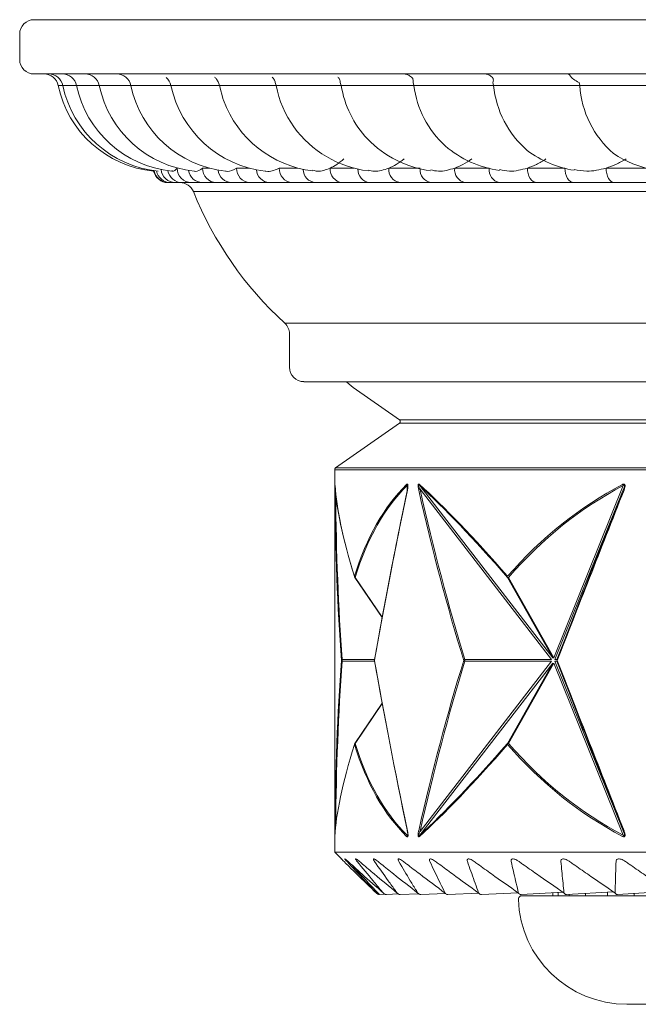
# Model space of a CAD drawing. Units: millimetres. Extents: x 14615 to 15959, y -13250 to -11400.
# Drawn here: x 15363 to 15385, y -12041 to -12006 of the extents above; entities that cross this region are included whole.
import ezdxf

# ---------------------------------------------------------------- set-up
doc = ezdxf.new("R2010")
doc.units = ezdxf.units.MM
doc.layers.add('layer 1', color=170, linetype='Continuous', lineweight=0)

msp = doc.modelspace()

# ---------------------------------------------------------------- linework, layer by layer
at = {"layer": 'layer 1'}
for p, q in [((15363.958, -12005.93), (15406.448, -12005.93)), ((15363.448, -12006.44), (15363.448, -12007.334)), ((15448.938, -12007.844), (15363.958, -12007.844)), ((15364.968, -12008.249), (15364.806, -12008.249)), ((15365.451, -12008.249), (15364.968, -12008.249)), ((15366.253, -12008.249), (15365.451, -12008.249)), ((15367.415, -12008.249), (15366.253, -12008.249)), ((15368.788, -12008.249), (15367.365, -12008.249)), ((15370.483, -12008.249), (15368.779, -12008.249)), ((15370.449, -12008.144), (15370.483, -12008.249)), ((15372.485, -12008.249), (15370.483, -12008.249)), ((15372.453, -12008.144), (15372.485, -12008.249)), ((15374.776, -12008.249), (15372.485, -12008.249)), ((15374.746, -12008.144), (15374.776, -12008.249)), ((15377.338, -12008.249), (15374.776, -12008.249)), ((15377.311, -12008.144), (15377.338, -12008.249)), ((15380.148, -12008.249), (15377.338, -12008.249)), ((15380.123, -12008.144), (15380.148, -12008.249)), ((15383.183, -12008.249), (15380.148, -12008.249)), ((15383.161, -12008.144), (15383.183, -12008.249)), ((15386.416, -12008.249), (15383.183, -12008.249)), ((15369.889, -12011.161), (15370.131, -12011.161)), ((15371.092, -12011.161), (15371.545, -12011.161)), ((15372.596, -12011.161), (15373.248, -12011.161)), ((15374.389, -12011.161), (15375.226, -12011.161)), ((15376.456, -12011.161), (15377.557, -12011.161)), ((15378.778, -12011.161), (15379.997, -12011.161)), ((15381.337, -12011.161), (15382.663, -12011.161)), ((15384.11, -12011.161), (15385.532, -12011.161)), ((15369.096, -12011.672), (15368.668, -12011.672)), ((15369.887, -12011.672), (15369.497, -12011.672)), ((15370.917, -12011.672), (15370.376, -12011.672)), ((15372.25, -12011.672), (15371.563, -12011.672)), ((15373.875, -12011.672), (15373.047, -12011.672)), ((15375.777, -12011.672), (15374.817, -12011.672)), ((15377.942, -12011.672), (15376.856, -12011.672)), ((15380.35, -12011.672), (15379.147, -12011.672)), ((15382.98, -12011.672), (15381.672, -12011.672)), ((15385.81, -12011.672), (15384.408, -12011.672)), ((15406.448, -12011.991), (15369.569, -12011.991)), ((15372.788, -12016.627), (15406.448, -12016.627)), ((15372.954, -12017.003), (15372.954, -12018.179)), ((15439.432, -12018.69), (15373.464, -12018.69)), ((15375.202, -12018.892), (15376.828, -12020.03)), ((15376.828, -12020.156), (15374.582, -12021.729)), ((15376.828, -12020.03), (15436.068, -12020.03)), ((15436.068, -12020.156), (15376.828, -12020.156)), ((15374.549, -12021.792), (15374.549, -12035.277)), ((15438.347, -12021.792), (15374.549, -12021.792)), ((15374.582, -12021.729), (15438.315, -12021.729)), ((15377.104, -12022.548), (15377.101, -12022.353)), ((15377.125, -12022.359), (15377.125, -12022.359)), ((15377.546, -12022.353), (15382.233, -12028.419)), ((15382.193, -12028.487), (15377.555, -12022.484)), ((15382.265, -12028.419), (15384.709, -12022.353)), ((15384.724, -12022.484), (15382.306, -12028.487)), ((15375.258, -12025.589), (15376.221, -12027.005)), ((15375.269, -12025.587), (15376.224, -12026.99)), ((15382.233, -12028.419), (15380.639, -12025.587)), ((15380.672, -12025.587), (15382.265, -12028.419)), ((15382.249, -12028.428), (15382.233, -12028.419)), ((15382.265, -12028.419), (15382.249, -12028.428)), ((15374.812, -12028.487), (15375.953, -12028.487)), ((15375.953, -12028.542), (15374.812, -12028.542)), ((15382.233, -12028.61), (15377.546, -12034.676)), ((15377.555, -12034.545), (15382.193, -12028.542)), ((15379.138, -12028.487), (15382.193, -12028.487)), ((15382.193, -12028.542), (15379.138, -12028.542)), ((15380.639, -12031.442), (15382.233, -12028.61)), ((15382.265, -12028.61), (15380.672, -12031.442)), ((15384.709, -12034.676), (15382.265, -12028.61)), ((15382.306, -12028.487), (15382.372, -12028.487)), ((15382.306, -12028.542), (15384.724, -12034.545)), ((15382.372, -12028.542), (15382.306, -12028.542)), ((15376.221, -12030.024), (15375.258, -12031.44)), ((15376.224, -12030.039), (15375.269, -12031.442)), ((15374.554, -12034.713), (15374.554, -12034.717)), ((15377.107, -12034.534), (15377.104, -12034.487)), ((15374.549, -12035.277), (15374.784, -12035.512)), ((15374.549, -12035.277), (15438.347, -12035.277)), ((15376.327, -12036.758), (15376.126, -12036.767)), ((15376.796, -12036.748), (15376.37, -12036.767)), ((15377.503, -12036.738), (15376.856, -12036.767)), ((15378.45, -12036.727), (15377.581, -12036.767)), ((15379.625, -12036.715), (15378.538, -12036.767)), ((15381.008, -12036.703), (15379.719, -12036.767)), ((15382.604, -12036.689), (15381.116, -12036.767)), ((15381.148, -12036.808), (15406.193, -12036.808)), ((15382.23, -12036.808), (15382.23, -12036.708)), ((15382.425, -12036.808), (15382.425, -12036.698)), ((15384.373, -12036.674), (15382.717, -12036.767)), ((15382.814, -12036.808), (15382.814, -12036.762)), ((15383.392, -12036.808), (15383.392, -12036.729)), ((15384.157, -12036.808), (15384.157, -12036.686)), ((15386.317, -12036.657), (15384.509, -12036.767)), ((15385.1, -12036.808), (15385.1, -12036.731)), ((15384.846, -12040.636), (15406.193, -12040.636))]:
    msp.add_line(p, q, dxfattribs=at)
at = {"layer": 'layer 1', "flags": 128}
for points in [[(15370.631, -12008.771), (15370.62, -12008.74), (15370.483, -12008.249)], [(15381.672, -12011.672), (15381.607, -12011.662), (15381.544, -12011.633), (15381.486, -12011.586), (15381.435, -12011.522), (15381.393, -12011.445), (15381.362, -12011.357), (15381.343, -12011.261), (15381.337, -12011.161)], [(15382.98, -12011.672), (15382.918, -12011.662), (15382.859, -12011.633), (15382.804, -12011.586), (15382.756, -12011.522), (15382.716, -12011.445), (15382.687, -12011.357), (15382.669, -12011.261), (15382.663, -12011.161)], [(15384.408, -12011.672), (15384.35, -12011.662), (15384.294, -12011.633), (15384.242, -12011.586), (15384.197, -12011.522), (15384.16, -12011.445), (15384.133, -12011.357), (15384.116, -12011.261), (15384.11, -12011.161)], [(15374.968, -12018.69), (15375.058, -12018.777), (15375.202, -12018.892)], [(15377.125, -12022.356), (15377.125, -12022.351), (15377.124, -12022.337), (15377.123, -12022.333), (15377.122, -12022.329), (15377.121, -12022.327), (15377.12, -12022.325), (15377.118, -12022.324), (15377.116, -12022.325), (15377.111, -12022.33), (15377.101, -12022.353), (15377.101, -12022.353)]]:
    msp.add_lwpolyline(points, dxfattribs=at)
at = {"layer": 'layer 1'}
for centre, radius, start, end in [((15363.958, -12006.44), 0.51, 90, 180), ((15363.958, -12007.334), 0.51, 180, 270), ((15364.307, -12008.354), 0.51, 11.8812, 90), ((15364.468, -12008.354), 0.51, 11.8812, 90), ((15364.952, -12008.354), 0.51, 11.8812, 90), ((15365.753, -12008.354), 0.51, 11.8812, 90), ((15366.866, -12008.354), 0.51, 11.8812, 90), ((15368.279, -12008.354), 0.51, 11.8812, 49.0923), ((15368.552, -12007.461), 3.828, 191.8812, 264.2754), ((15368.714, -12007.461), 3.828, 191.8812, 264.2397), ((15369.197, -12007.461), 3.828, 191.8812, 264.1572), ((15369.999, -12007.461), 3.828, 191.8812, 264.024), ((15371.111, -12007.461), 3.828, 191.8812, 263.8343), ((15372.525, -12007.461), 3.828, 191.8812, 263.5787), ((15376.092, -12007.573), 3.67, 190.6241, 215.6401), ((15378.345, -12007.666), 3.616, 189.282, 223.056), ((15380.808, -12007.804), 3.498, 187.3143, 227.4521), ((15383.605, -12007.91), 3.473, 185.5975, 229.2053), ((15386.651, -12008.019), 3.475, 183.8002, 229.1402), ((15374.228, -12007.461), 3.828, 200.0146, 263.2442), ((15376.206, -12007.461), 3.828, 215.9981, 262.8116), ((15378.442, -12007.461), 3.828, 224.3002, 262.2528), ((15380.918, -12007.461), 3.828, 229.7141, 261.5254), ((15383.611, -12007.461), 3.828, 233.5372, 260.5633), ((15386.498, -12007.461), 3.828, 236.3441, 259.2585), ((15368.668, -12011.161), 0.51, 191.6301, 270.0023), ((15368.69, -12011.162), 0.51, 190.3034, 269.9926), ((15368.769, -12011.162), 0.51, 191.4277, 269.9418), ((15368.935, -12011.163), 0.508, 185.391, 269.8194), ((15369.172, -12011.166), 0.506, 189.9269, 269.6703), ((15369.503, -12011.167), 0.505, 179.3801, 269.3655), ((15369.894, -12011.172), 0.5, 188.0562, 269.1542), ((15370.388, -12011.173), 0.499, 178.7129, 268.6539), ((15370.931, -12011.179), 0.493, 185.8775, 268.3546), ((15371.583, -12011.18), 0.492, 177.8179, 267.6365), ((15372.273, -12011.189), 0.484, 183.457, 267.2216), ((15373.079, -12011.189), 0.484, 176.7042, 266.2723), ((15373.91, -12011.199), 0.474, 180.8706, 265.6922), ((15374.862, -12011.2), 0.474, 175.3946, 264.4988), ((15375.829, -12011.21), 0.465, 178.2046, 263.6897), ((15376.919, -12011.211), 0.465, 173.9241, 262.2343), ((15378.012, -12011.221), 0.457, 175.5504, 261.1246), ((15379.232, -12011.222), 0.457, 172.3424, 259.3793), ((15380.444, -12011.231), 0.45, 173.0148, 257.8857), ((15369.096, -12012.182), 0.51, 21.9999, 90), ((15381.4, -12007.211), 12.76, 201.9999, 227.5531), ((15372.444, -12017.003), 0.51, 0, 47.5531), ((15373.464, -12018.179), 0.51, 180, 270), ((15376.784, -12020.093), 0.0766, 305, 55), ((15374.625, -12021.792), 0.0766, 125, 180), ((15374.579, -12022.515), 0.0271, 121.8569, 172.2954), ((15377.165, -12022.299), 0.0834, 189.0776, 220.3341), ((15377.127, -12022.499), 0.0197, 170.8291, 220.5773), ((15377.581, -12022.58), 0.0996, 105.218, 136.3838), ((15377.605, -12022.324), 0.0659, 169.8457, 206.31), ((15375.297, -12025.554), 0.0513, 171.6525, 197.231), ((15375.313, -12025.535), 0.0681, 189.4406, 229.7614), ((15375.321, -12025.546), 0.0766, 197.2054, 214.2333), ((15375.261, -12025.576), 0.0142, 256.3811, 305.5587), ((15374.827, -12028.529), 0.0449, 109.9122, 160.7726), ((15374.827, -12028.5), 0.0449, 199.2231, 250.0922), ((15374.918, -12028.515), 0.11, 165.5129, 194.4871), ((15376.021, -12028.515), 0.0766, 170.0597, 189.9403), ((15375.967, -12028.505), 0.0213, 171.1533, 207.8187), ((15375.967, -12028.524), 0.0213, 152.18, 188.848), ((15379.176, -12028.592), 0.112, 109.9956, 136.0528), ((15379.176, -12028.437), 0.112, 223.9435, 250.008), ((15379.362, -12028.515), 0.226, 173.0259, 186.9741), ((15375.297, -12031.475), 0.0513, 162.7589, 188.3575), ((15375.321, -12031.483), 0.0766, 145.7667, 162.7946), ((15374.579, -12034.514), 0.0271, 187.7039, 238.1387), ((15381.148, -12036.936), 0.128, 90, 181.9761), ((15384.846, -12036.808), 3.828, 181.9761, 270)]:
    msp.add_arc(centre, radius, start, end, dxfattribs=at)
for centre, major_axis, ratio, start_param, end_param in [((15406.448, -11964.805), (-23.484, -82.768), 0.26083, 5.555111, 5.661409), ((15406.448, -12071.291), (31.475, -50.385), 0.102936, 3.322558, 3.514345), ((15406.385, -12071.332), (31.398, -50.386), 0.102828, 3.322782, 3.51457), ((15406.448, -12071.291), (28.296, -49.79), 0.295775, 3.220238, 3.412026), ((15406.396, -12071.332), (28.218, -49.796), 0.295411, 3.220906, 3.412694), ((15406.448, -11964.805), (-29.958, -82.9), 0.132173, 5.528968, 5.635266), ((15406.382, -11964.777), (-29.884, -82.901), 0.131929, 5.528762, 5.63506), ((15406.448, -11964.805), (-12.019, -82.884), 0.3565, 5.532891, 5.639189), ((15406.448, -12071.291), (31.599, -50.415), 0.086522, 2.650447, 2.842235), ((15406.384, -12071.332), (31.523, -50.415), 0.086431, 2.650636, 2.842423), ((15406.425, -11964.777), (-11.982, -82.885), 0.355679, 5.532613, 5.638911), ((15406.448, -12071.291), (20.75, -49.455), 0.489895, 3.184047, 3.375834), ((15406.417, -12071.332), (20.674, -49.466), 0.489069, 3.185149, 3.376937), ((15406.377, -11964.777), (-31.817, -82.994), 0.006858, 0.698276, 0.804574), ((15406.448, -11964.805), (-31.894, -82.994), 0.00687, 0.698287, 0.804585), ((15406.399, -11964.777), (-23.42, -82.77), 0.260297, 5.557929, 5.661057), ((15406.448, -12092.224), (23.484, -82.768), 0.26083, 3.763369, 3.869667), ((15406.399, -12092.252), (23.42, -82.77), 0.260297, 3.763721, 3.866849), ((15406.448, -12092.224), (29.958, -82.9), 0.132173, 3.789512, 3.89581), ((15406.382, -12092.252), (29.884, -82.901), 0.131929, 3.789718, 3.895038), ((15406.448, -12092.224), (12.019, -82.884), 0.3565, 3.785589, 3.891887), ((15406.425, -12092.252), (11.982, -82.885), 0.355679, 3.785867, 3.892165), ((15406.377, -12092.252), (31.817, -82.994), 0.006858, 2.337018, 2.443316), ((15406.448, -12092.224), (31.894, -82.994), 0.00687, 2.337007, 2.443305), ((15406.448, -11985.738), (-31.475, -50.385), 0.102936, 5.910432, 6.10222), ((15406.448, -11985.738), (-28.296, -49.79), 0.295775, 6.012752, 6.20454), ((15406.396, -11985.697), (-28.218, -49.796), 0.295411, 6.012084, 6.203872), ((15406.448, -11985.738), (-31.599, -50.415), 0.086522, 0.299358, 0.491145), ((15406.384, -11985.697), (-31.523, -50.415), 0.086431, 0.299169, 0.490957), ((15406.448, -11985.738), (-20.75, -49.455), 0.489895, 6.048944, 6.240731), ((15406.417, -11985.697), (-20.674, -49.466), 0.489069, 6.047841, 6.239629), ((15485.281, -11171.714), (-83.261, -879.251), 0.189312, 6.113691, 6.120276)]:
    msp.add_ellipse(centre, major_axis=major_axis, ratio=ratio, start_param=start_param, end_param=end_param, dxfattribs=at)
for points, knots in [([(15370.449, -12008.144), (15370.433, -12008.107), (15370.413, -12008.06), (15370.357, -12007.989), (15370.326, -12007.962), (15370.312, -12007.95)], [0, 0, 0, 0, 0.643967, 0.836295, 1, 1, 1, 1]), ([(15372.453, -12008.144), (15372.443, -12008.107), (15372.431, -12008.06), (15372.384, -12007.989), (15372.354, -12007.962), (15372.341, -12007.95)], [0, 0, 0, 0, 0.643968, 0.836291, 1, 1, 1, 1]), ([(15374.746, -12008.144), (15374.744, -12008.107), (15374.74, -12008.06), (15374.702, -12007.989), (15374.674, -12007.962), (15374.661, -12007.95)], [0, 0, 0, 0, 0.643964, 0.836298, 1, 1, 1, 1]), ([(15376.988, -12007.844), (15376.99, -12007.844), (15377.035, -12007.844), (15377.13, -12007.861), (15377.21, -12007.919), (15377.253, -12007.95)], [0, 0, 0, 0, 0.0213841, 0.4782763, 1, 1, 1, 1]), ([(15377.311, -12008.144), (15377.314, -12008.107), (15377.319, -12008.06), (15377.29, -12007.989), (15377.264, -12007.962), (15377.253, -12007.95)], [0, 0, 0, 0, 0.64396, 0.83629, 1, 1, 1, 1]), ([(15379.845, -12007.844), (15379.847, -12007.844), (15379.889, -12007.844), (15379.979, -12007.861), (15380.053, -12007.919), (15380.093, -12007.95)], [0, 0, 0, 0, 0.021372, 0.47829, 1, 1, 1, 1]), ([(15380.123, -12008.144), (15380.134, -12008.107), (15380.147, -12008.06), (15380.127, -12007.989), (15380.104, -12007.962), (15380.093, -12007.95)], [0, 0, 0, 0, 0.64397, 0.836296, 1, 1, 1, 1]), ([(15382.755, -12007.844), (15382.756, -12007.844), (15382.777, -12007.844), (15382.822, -12007.861), (15382.859, -12007.919), (15382.878, -12007.95)], [0, 0, 0, 0, 0.021373, 0.478276, 1, 1, 1, 1]), ([(15382.878, -12007.95), (15382.886, -12007.961), (15382.906, -12007.99), (15383, -12008.06), (15383.093, -12008.109), (15383.161, -12008.144)], [0, 0, 0, 0, 0.148461, 0.377592, 1, 1, 1, 1]), ([(15374.868, -12010.839), (15374.786, -12010.909), (15374.63, -12011.042), (15374.467, -12011.123), (15374.389, -12011.161)], [0, 0, 0, 0, 0.5249752, 1, 1, 1, 1]), ([(15376.999, -12010.839), (15376.906, -12010.909), (15376.729, -12011.042), (15376.544, -12011.123), (15376.456, -12011.161)], [0, 0, 0, 0, 0.524974, 1, 1, 1, 1]), ([(15379.381, -12010.839), (15379.278, -12010.909), (15379.082, -12011.042), (15378.876, -12011.123), (15378.778, -12011.161)], [0, 0, 0, 0, 0.524973, 1, 1, 1, 1]), ([(15381.994, -12010.839), (15381.882, -12010.909), (15381.668, -12011.042), (15381.444, -12011.123), (15381.337, -12011.161)], [0, 0, 0, 0, 0.5249743, 1, 1, 1, 1]), ([(15384.815, -12010.839), (15384.695, -12010.909), (15384.466, -12011.042), (15384.225, -12011.123), (15384.11, -12011.161)], [0, 0, 0, 0, 0.524975, 1, 1, 1, 1]), ([(15368.998, -12011.161), (15368.94, -12011.226), (15368.873, -12011.302), (15368.816, -12011.26), (15368.809, -12011.254)], [0, 0, 0, 0, 0.859418, 1, 1, 1, 1]), ([(15369.889, -12011.161), (15369.806, -12011.225), (15369.706, -12011.302), (15369.602, -12011.268), (15369.602, -12011.268)], [0, 0, 0, 0, 0.828895, 1, 1, 1, 1]), ([(15371.092, -12011.161), (15370.984, -12011.224), (15370.85, -12011.303), (15370.7, -12011.267), (15370.7, -12011.267)], [0, 0, 0, 0, 0.798935, 1, 1, 1, 1]), ([(15372.596, -12011.161), (15372.465, -12011.223), (15372.295, -12011.304), (15372.097, -12011.265), (15372.097, -12011.265)], [0, 0, 0, 0, 0.7690582, 1, 1, 1, 1]), ([(15374.389, -12011.161), (15374.236, -12011.222), (15374.029, -12011.305), (15373.832, -12011.25), (15373.781, -12011.236)], [0, 0, 0, 0, 0.738776, 1, 1, 1, 1]), ([(15376.456, -12011.161), (15376.282, -12011.221), (15376.035, -12011.306), (15375.8, -12011.247), (15375.731, -12011.23)], [0, 0, 0, 0, 0.707591, 1, 1, 1, 1]), ([(15378.778, -12011.161), (15378.585, -12011.22), (15378.298, -12011.307), (15378.021, -12011.244), (15377.931, -12011.224)], [0, 0, 0, 0, 0.674925, 1, 1, 1, 1]), ([(15381.337, -12011.161), (15381.125, -12011.219), (15380.795, -12011.309), (15380.474, -12011.241), (15380.358, -12011.216)], [0, 0, 0, 0, 0.640103, 1, 1, 1, 1]), ([(15384.11, -12011.161), (15383.882, -12011.218), (15383.504, -12011.311), (15383.135, -12011.237), (15382.988, -12011.207)], [0, 0, 0, 0, 0.602283, 1, 1, 1, 1]), ([(15369.497, -12011.672), (15369.489, -12011.672), (15369.429, -12011.672), (15369.295, -12011.672), (15369.214, -12011.672), (15369.169, -12011.672)], [0, 0, 0, 0, 0.06897, 0.4743218, 1, 1, 1, 1]), ([(15370.376, -12011.672), (15370.364, -12011.672), (15370.279, -12011.672), (15370.092, -12011.672), (15369.961, -12011.672), (15369.887, -12011.672)], [0, 0, 0, 0, 0.0689704, 0.474321, 1, 1, 1, 1]), ([(15371.563, -12011.672), (15371.547, -12011.672), (15371.438, -12011.672), (15371.199, -12011.672), (15371.019, -12011.672), (15370.917, -12011.672)], [0, 0, 0, 0, 0.068969, 0.474321, 1, 1, 1, 1]), ([(15373.047, -12011.672), (15373.028, -12011.672), (15372.895, -12011.672), (15372.607, -12011.672), (15372.379, -12011.672), (15372.25, -12011.672)], [0, 0, 0, 0, 0.06897, 0.474322, 1, 1, 1, 1]), ([(15374.817, -12011.672), (15374.794, -12011.672), (15374.638, -12011.672), (15374.304, -12011.672), (15374.029, -12011.672), (15373.875, -12011.672)], [0, 0, 0, 0, 0.068971, 0.474323, 1, 1, 1, 1]), ([(15376.856, -12011.672), (15376.83, -12011.672), (15376.653, -12011.672), (15376.274, -12011.672), (15375.957, -12011.672), (15375.777, -12011.672)], [0, 0, 0, 0, 0.0689684, 0.4743216, 1, 1, 1, 1]), ([(15379.147, -12011.672), (15379.119, -12011.672), (15378.922, -12011.672), (15378.502, -12011.672), (15378.144, -12011.672), (15377.942, -12011.672)], [0, 0, 0, 0, 0.0689712, 0.4743223, 1, 1, 1, 1]), ([(15381.672, -12011.672), (15381.641, -12011.672), (15381.426, -12011.672), (15380.969, -12011.672), (15380.573, -12011.672), (15380.35, -12011.672)], [0, 0, 0, 0, 0.06897, 0.474322, 1, 1, 1, 1]), ([(15384.408, -12011.672), (15384.374, -12011.672), (15384.144, -12011.672), (15383.653, -12011.672), (15383.223, -12011.672), (15382.98, -12011.672)], [0, 0, 0, 0, 0.06897, 0.474322, 1, 1, 1, 1]), ([(15374.553, -12022.512), (15374.552, -12022.477), (15374.552, -12022.424), (15374.552, -12022.357), (15374.552, -12022.326), (15374.552, -12022.312), (15374.552, -12022.302), (15374.553, -12022.296), (15374.553, -12022.299), (15374.554, -12022.307), (15374.554, -12022.312)], [0, 0, 0, 0, 0.357431, 0.537424, 0.59934, 0.647772, 0.696364, 0.757165, 0.859345, 1, 1, 1, 1]), ([(15374.552, -12022.304), (15374.552, -12022.307), (15374.552, -12022.315), (15374.552, -12022.334), (15374.552, -12022.359), (15374.552, -12022.396), (15374.552, -12022.45), (15374.553, -12022.489), (15374.553, -12022.511)], [0, 0, 0, 0, 0.067477, 0.168835, 0.263555, 0.411044, 0.655512, 1, 1, 1, 1]), ([(15374.553, -12022.307), (15374.553, -12022.307), (15374.553, -12022.307), (15374.554, -12022.309), (15374.554, -12022.314), (15374.554, -12022.317)], [0, 0, 0, 0, 0.119256, 0.524401, 1, 1, 1, 1]), ([(15377.082, -12022.312), (15377.089, -12022.306), (15377.099, -12022.298), (15377.112, -12022.297), (15377.12, -12022.302), (15377.126, -12022.313), (15377.13, -12022.328), (15377.132, -12022.354), (15377.13, -12022.416), (15377.121, -12022.469), (15377.112, -12022.508), (15377.112, -12022.512)], [0, 0, 0, 0, 0.169268, 0.239279, 0.309992, 0.35705, 0.404042, 0.471642, 0.593825, 0.965959, 1, 1, 1, 1]), ([(15377.125, -12022.356), (15377.125, -12022.357), (15377.126, -12022.364), (15377.124, -12022.386), (15377.12, -12022.433), (15377.112, -12022.471), (15377.107, -12022.496)], [0, 0, 0, 0, 0.021783, 0.1547186, 0.4331024, 1, 1, 1, 1]), ([(15377.509, -12022.512), (15377.501, -12022.477), (15377.49, -12022.424), (15377.486, -12022.357), (15377.49, -12022.326), (15377.494, -12022.312), (15377.5, -12022.302), (15377.509, -12022.296), (15377.524, -12022.299), (15377.534, -12022.307), (15377.54, -12022.312)], [0, 0, 0, 0, 0.357428, 0.537421, 0.599334, 0.647766, 0.696361, 0.75716, 0.859345, 1, 1, 1, 1]), ([(15377.546, -12022.353), (15377.54, -12022.346), (15377.529, -12022.335), (15377.517, -12022.326), (15377.51, -12022.324), (15377.507, -12022.324), (15377.505, -12022.326), (15377.504, -12022.328), (15377.503, -12022.332), (15377.502, -12022.339), (15377.506, -12022.361), (15377.523, -12022.412), (15377.542, -12022.455), (15377.555, -12022.484)], [0, 0, 0, 0, 0.151227, 0.249021, 0.277842, 0.296543, 0.312261, 0.327742, 0.342104, 0.359713, 0.409717, 0.592483, 1, 1, 1, 1]), ([(15384.688, -12022.312), (15384.701, -12022.306), (15384.719, -12022.298), (15384.744, -12022.297), (15384.759, -12022.302), (15384.77, -12022.313), (15384.777, -12022.328), (15384.781, -12022.354), (15384.777, -12022.416), (15384.76, -12022.469), (15384.745, -12022.508), (15384.743, -12022.512)], [0, 0, 0, 0, 0.169263, 0.239285, 0.309993, 0.357051, 0.404042, 0.471645, 0.593827, 0.965959, 1, 1, 1, 1]), ([(15384.724, -12022.484), (15384.725, -12022.481), (15384.733, -12022.462), (15384.745, -12022.428), (15384.757, -12022.387), (15384.763, -12022.357), (15384.763, -12022.34), (15384.761, -12022.333), (15384.76, -12022.329), (15384.758, -12022.326), (15384.755, -12022.324), (15384.75, -12022.324), (15384.744, -12022.325), (15384.729, -12022.334), (15384.717, -12022.345), (15384.709, -12022.353)], [0, 0, 0, 0, 0.039642, 0.275017, 0.46035, 0.582219, 0.637922, 0.651089, 0.669337, 0.682719, 0.69917, 0.72117, 0.754148, 0.81985, 1, 1, 1, 1]), ([(15374.554, -12034.717), (15374.554, -12034.723), (15374.553, -12034.731), (15374.553, -12034.732), (15374.552, -12034.727), (15374.552, -12034.716), (15374.552, -12034.701), (15374.552, -12034.675), (15374.552, -12034.614), (15374.552, -12034.56), (15374.553, -12034.521), (15374.553, -12034.517)], [0, 0, 0, 0, 0.1692655, 0.2392781, 0.3099916, 0.3570467, 0.4040461, 0.471646, 0.5938282, 0.9659595, 1, 1, 1, 1]), ([(15374.554, -12034.717), (15374.554, -12034.72), (15374.553, -12034.723), (15374.553, -12034.722), (15374.553, -12034.722)], [0, 0, 0, 0, 0.9055893, 1, 1, 1, 1]), ([(15377.112, -12034.517), (15377.118, -12034.552), (15377.129, -12034.605), (15377.133, -12034.672), (15377.13, -12034.703), (15377.126, -12034.717), (15377.12, -12034.727), (15377.111, -12034.733), (15377.098, -12034.73), (15377.088, -12034.722), (15377.082, -12034.717)], [0, 0, 0, 0, 0.357428, 0.537426, 0.599344, 0.647766, 0.696363, 0.757166, 0.859341, 1, 1, 1, 1]), ([(15377.125, -12034.675), (15377.125, -12034.676), (15377.125, -12034.682), (15377.124, -12034.691), (15377.123, -12034.698), (15377.122, -12034.701), (15377.121, -12034.704), (15377.12, -12034.705), (15377.118, -12034.705), (15377.114, -12034.704), (15377.108, -12034.694), (15377.104, -12034.683), (15377.101, -12034.676)], [0, 0, 0, 0, 0.0524339, 0.1680822, 0.2088027, 0.2420085, 0.2778354, 0.3141592, 0.357443, 0.4240782, 0.6502528, 1, 1, 1, 1]), ([(15377.107, -12034.534), (15377.11, -12034.552), (15377.119, -12034.59), (15377.125, -12034.638), (15377.125, -12034.668), (15377.125, -12034.675)], [0, 0, 0, 0, 0.410704, 0.867641, 1, 1, 1, 1]), ([(15377.54, -12034.717), (15377.533, -12034.723), (15377.522, -12034.731), (15377.508, -12034.732), (15377.499, -12034.727), (15377.493, -12034.716), (15377.489, -12034.701), (15377.487, -12034.675), (15377.489, -12034.614), (15377.499, -12034.56), (15377.508, -12034.521), (15377.509, -12034.517)], [0, 0, 0, 0, 0.16927, 0.23928, 0.309991, 0.357048, 0.404047, 0.471648, 0.593831, 0.965959, 1, 1, 1, 1]), ([(15377.546, -12034.676), (15377.538, -12034.684), (15377.528, -12034.696), (15377.515, -12034.704), (15377.51, -12034.705), (15377.507, -12034.705), (15377.505, -12034.703), (15377.503, -12034.7), (15377.503, -12034.696), (15377.503, -12034.689), (15377.505, -12034.672), (15377.514, -12034.642), (15377.53, -12034.601), (15377.544, -12034.567), (15377.553, -12034.548), (15377.555, -12034.545)], [0, 0, 0, 0, 0.180149, 0.245861, 0.278838, 0.300842, 0.317281, 0.330663, 0.348911, 0.362075, 0.417784, 0.539662, 0.724978, 0.960343, 1, 1, 1, 1]), ([(15384.743, -12034.517), (15384.756, -12034.552), (15384.775, -12034.605), (15384.782, -12034.672), (15384.776, -12034.703), (15384.769, -12034.717), (15384.759, -12034.727), (15384.742, -12034.733), (15384.717, -12034.73), (15384.699, -12034.722), (15384.688, -12034.717)], [0, 0, 0, 0, 0.357429, 0.537426, 0.59934, 0.647766, 0.696359, 0.757162, 0.859338, 1, 1, 1, 1]), ([(15384.724, -12034.545), (15384.735, -12034.574), (15384.751, -12034.617), (15384.763, -12034.668), (15384.763, -12034.691), (15384.761, -12034.698), (15384.759, -12034.701), (15384.757, -12034.704), (15384.754, -12034.705), (15384.75, -12034.705), (15384.742, -12034.704), (15384.728, -12034.694), (15384.716, -12034.683), (15384.709, -12034.676)], [0, 0, 0, 0, 0.407524, 0.590294, 0.640298, 0.657904, 0.67227, 0.687759, 0.703466, 0.722171, 0.750987, 0.848788, 1, 1, 1, 1]), ([(15374.784, -12035.512), (15374.783, -12035.511), (15374.779, -12035.508), (15374.791, -12035.519), (15374.8, -12035.528), (15374.828, -12035.555), (15374.86, -12035.587), (15374.878, -12035.605)], [0, 0, 0, 0, 0.064421, 0.333875, 0.351564, 0.646289, 1, 1, 1, 1]), ([(15374.878, -12035.605), (15374.907, -12035.634), (15375.054, -12035.78), (15375.432, -12036.152), (15375.785, -12036.492), (15376.019, -12036.716)], [0, 0, 0, 0, 0.0783094, 0.3915426, 1, 1, 1, 1]), ([(15374.984, -12035.605), (15374.965, -12035.584), (15374.932, -12035.547), (15374.907, -12035.514), (15374.907, -12035.506), (15374.93, -12035.522), (15374.969, -12035.554), (15375.006, -12035.587), (15375.026, -12035.605)], [0, 0, 0, 0, 0.203423, 0.366996, 0.531586, 0.675347, 0.822913, 1, 1, 1, 1]), ([(15376.019, -12036.716), (15375.991, -12036.688), (15375.855, -12036.543), (15375.507, -12036.174), (15375.192, -12035.831), (15374.984, -12035.605)], [0, 0, 0, 0, 0.078308, 0.391542, 1, 1, 1, 1]), ([(15375.026, -12035.605), (15375.058, -12035.634), (15375.218, -12035.78), (15375.628, -12036.152), (15376.011, -12036.492), (15376.264, -12036.716)], [0, 0, 0, 0, 0.078307, 0.391542, 1, 1, 1, 1]), ([(15375.343, -12035.605), (15375.327, -12035.584), (15375.298, -12035.547), (15375.282, -12035.514), (15375.29, -12035.506), (15375.32, -12035.522), (15375.365, -12035.554), (15375.405, -12035.587), (15375.427, -12035.605)], [0, 0, 0, 0, 0.203422, 0.366998, 0.531589, 0.675353, 0.822914, 1, 1, 1, 1]), ([(15376.264, -12036.716), (15376.239, -12036.688), (15376.117, -12036.543), (15375.808, -12036.174), (15375.528, -12035.831), (15375.343, -12035.605)], [0, 0, 0, 0, 0.0783088, 0.3915431, 1, 1, 1, 1]), ([(15375.427, -12035.605), (15375.461, -12035.634), (15375.632, -12035.78), (15376.072, -12036.152), (15376.481, -12036.492), (15376.752, -12036.716)], [0, 0, 0, 0, 0.078308, 0.391542, 1, 1, 1, 1]), ([(15375.953, -12035.605), (15375.94, -12035.584), (15375.916, -12035.547), (15375.907, -12035.514), (15375.923, -12035.506), (15375.96, -12035.522), (15376.012, -12035.554), (15376.054, -12035.587), (15376.077, -12035.605)], [0, 0, 0, 0, 0.203421, 0.366998, 0.531589, 0.675354, 0.822912, 1, 1, 1, 1]), ([(15376.752, -12036.716), (15376.731, -12036.688), (15376.624, -12036.543), (15376.355, -12036.174), (15376.113, -12035.831), (15375.953, -12035.605)], [0, 0, 0, 0, 0.078308, 0.391543, 1, 1, 1, 1]), ([(15376.077, -12035.605), (15376.114, -12035.634), (15376.295, -12035.78), (15376.76, -12036.152), (15377.193, -12036.492), (15377.479, -12036.716)], [0, 0, 0, 0, 0.078308, 0.391541, 1, 1, 1, 1]), ([(15376.809, -12035.605), (15376.798, -12035.584), (15376.779, -12035.547), (15376.779, -12035.514), (15376.803, -12035.506), (15376.846, -12035.522), (15376.903, -12035.554), (15376.948, -12035.587), (15376.973, -12035.605)], [0, 0, 0, 0, 0.203421, 0.366997, 0.531587, 0.675348, 0.822908, 1, 1, 1, 1]), ([(15377.479, -12036.716), (15377.461, -12036.688), (15377.372, -12036.543), (15377.145, -12036.174), (15376.943, -12035.831), (15376.809, -12035.605)], [0, 0, 0, 0, 0.078309, 0.391542, 1, 1, 1, 1]), ([(15376.973, -12035.605), (15377.011, -12035.634), (15377.201, -12035.78), (15377.688, -12036.152), (15378.14, -12036.492), (15378.439, -12036.716)], [0, 0, 0, 0, 0.078309, 0.391542, 1, 1, 1, 1]), ([(15377.903, -12035.605), (15377.895, -12035.584), (15377.88, -12035.547), (15377.889, -12035.514), (15377.921, -12035.506), (15377.971, -12035.522), (15378.033, -12035.554), (15378.08, -12035.587), (15378.105, -12035.605)], [0, 0, 0, 0, 0.203422, 0.366995, 0.531586, 0.675352, 0.822915, 1, 1, 1, 1]), ([(15378.439, -12036.716), (15378.425, -12036.688), (15378.353, -12036.543), (15378.171, -12036.174), (15378.01, -12035.831), (15377.903, -12035.605)], [0, 0, 0, 0, 0.078309, 0.391542, 1, 1, 1, 1]), ([(15378.105, -12035.605), (15378.145, -12035.634), (15378.342, -12035.78), (15378.847, -12036.152), (15379.316, -12036.492), (15379.625, -12036.716)], [0, 0, 0, 0, 0.078308, 0.391543, 1, 1, 1, 1]), ([(15379.227, -12035.605), (15379.222, -12035.584), (15379.212, -12035.547), (15379.23, -12035.514), (15379.268, -12035.506), (15379.324, -12035.522), (15379.391, -12035.554), (15379.44, -12035.587), (15379.466, -12035.605)], [0, 0, 0, 0, 0.203423, 0.366997, 0.531583, 0.675349, 0.822909, 1, 1, 1, 1]), ([(15379.625, -12036.716), (15379.614, -12036.688), (15379.56, -12036.543), (15379.425, -12036.174), (15379.306, -12035.831), (15379.227, -12035.605)], [0, 0, 0, 0, 0.078308, 0.391542, 1, 1, 1, 1]), ([(15379.466, -12035.605), (15379.506, -12035.634), (15379.709, -12035.78), (15380.228, -12036.152), (15380.709, -12036.492), (15381.027, -12036.716)], [0, 0, 0, 0, 0.078306, 0.391543, 1, 1, 1, 1]), ([(15380.77, -12035.605), (15380.768, -12035.584), (15380.763, -12035.547), (15380.789, -12035.514), (15380.835, -12035.506), (15380.896, -12035.522), (15380.967, -12035.554), (15381.017, -12035.587), (15381.044, -12035.605)], [0, 0, 0, 0, 0.203423, 0.366997, 0.531589, 0.675354, 0.82291, 1, 1, 1, 1]), ([(15381.027, -12036.716), (15381.02, -12036.688), (15380.984, -12036.543), (15380.896, -12036.174), (15380.82, -12035.831), (15380.77, -12035.605)], [0, 0, 0, 0, 0.0783076, 0.391542, 1, 1, 1, 1]), ([(15381.044, -12035.605), (15381.085, -12035.634), (15381.292, -12035.78), (15381.82, -12036.152), (15382.31, -12036.492), (15382.634, -12036.716)], [0, 0, 0, 0, 0.078309, 0.391543, 1, 1, 1, 1]), ([(15382.52, -12035.605), (15382.521, -12035.584), (15382.521, -12035.547), (15382.555, -12035.514), (15382.608, -12035.506), (15382.674, -12035.522), (15382.749, -12035.554), (15382.799, -12035.587), (15382.826, -12035.605)], [0, 0, 0, 0, 0.203419, 0.366994, 0.531587, 0.67535, 0.822909, 1, 1, 1, 1]), ([(15382.634, -12036.716), (15382.63, -12036.688), (15382.613, -12036.543), (15382.573, -12036.174), (15382.541, -12035.831), (15382.52, -12035.605)], [0, 0, 0, 0, 0.078308, 0.391542, 1, 1, 1, 1]), ([(15382.826, -12035.605), (15382.868, -12035.634), (15383.077, -12035.78), (15383.611, -12036.152), (15384.105, -12036.492), (15384.432, -12036.716)], [0, 0, 0, 0, 0.078307, 0.391542, 1, 1, 1, 1]), ([(15384.432, -12036.716), (15384.432, -12036.688), (15384.434, -12036.543), (15384.442, -12036.174), (15384.454, -12035.831), (15384.463, -12035.605)], [0, 0, 0, 0, 0.078308, 0.391542, 1, 1, 1, 1]), ([(15384.463, -12035.605), (15384.466, -12035.584), (15384.472, -12035.547), (15384.514, -12035.514), (15384.573, -12035.506), (15384.643, -12035.522), (15384.721, -12035.554), (15384.771, -12035.587), (15384.799, -12035.605)], [0, 0, 0, 0, 0.203423, 0.367, 0.531589, 0.675348, 0.822917, 1, 1, 1, 1]), ([(15384.799, -12035.605), (15384.841, -12035.634), (15385.05, -12035.78), (15385.586, -12036.152), (15386.081, -12036.492), (15386.407, -12036.716)], [0, 0, 0, 0, 0.07831, 0.391541, 1, 1, 1, 1]), ([(15376.126, -12036.767), (15376.113, -12036.766), (15376.081, -12036.763), (15376.047, -12036.741), (15376.026, -12036.723), (15376.019, -12036.717), (15376.019, -12036.716)], [0, 0, 0, 0, 0.323078, 0.769652, 0.985196, 1, 1, 1, 1]), ([(15376.37, -12036.767), (15376.357, -12036.766), (15376.326, -12036.763), (15376.291, -12036.741), (15376.271, -12036.723), (15376.264, -12036.717), (15376.264, -12036.716)], [0, 0, 0, 0, 0.323062, 0.769706, 0.985223, 1, 1, 1, 1]), ([(15376.856, -12036.767), (15376.843, -12036.766), (15376.813, -12036.763), (15376.779, -12036.741), (15376.759, -12036.723), (15376.752, -12036.717), (15376.752, -12036.716)], [0, 0, 0, 0, 0.323102, 0.769662, 0.985234, 1, 1, 1, 1]), ([(15377.581, -12036.767), (15377.568, -12036.766), (15377.539, -12036.763), (15377.505, -12036.741), (15377.486, -12036.723), (15377.479, -12036.717), (15377.479, -12036.716)], [0, 0, 0, 0, 0.323049, 0.769666, 0.985231, 1, 1, 1, 1]), ([(15378.538, -12036.767), (15378.526, -12036.766), (15378.497, -12036.763), (15378.465, -12036.741), (15378.446, -12036.723), (15378.44, -12036.717), (15378.439, -12036.716)], [0, 0, 0, 0, 0.323126, 0.769701, 0.985217, 1, 1, 1, 1]), ([(15379.719, -12036.767), (15379.708, -12036.766), (15379.68, -12036.763), (15379.65, -12036.741), (15379.631, -12036.723), (15379.626, -12036.717), (15379.625, -12036.716)], [0, 0, 0, 0, 0.32306, 0.769653, 0.985193, 1, 1, 1, 1]), ([(15381.116, -12036.767), (15381.105, -12036.766), (15381.079, -12036.763), (15381.05, -12036.741), (15381.033, -12036.723), (15381.027, -12036.717), (15381.027, -12036.716)], [0, 0, 0, 0, 0.323068, 0.76966, 0.985202, 1, 1, 1, 1]), ([(15382.717, -12036.767), (15382.707, -12036.766), (15382.683, -12036.763), (15382.655, -12036.741), (15382.639, -12036.723), (15382.634, -12036.717), (15382.634, -12036.716)], [0, 0, 0, 0, 0.3230785, 0.7696626, 0.9852066, 1, 1, 1, 1]), ([(15384.509, -12036.767), (15384.5, -12036.766), (15384.477, -12036.763), (15384.452, -12036.741), (15384.437, -12036.723), (15384.432, -12036.717), (15384.432, -12036.716)], [0, 0, 0, 0, 0.3230831, 0.7696844, 0.9851988, 1, 1, 1, 1])]:
    msp.add_open_spline(points, degree=3, knots=knots, dxfattribs=at)

doc.saveas('drawing.dxf')
